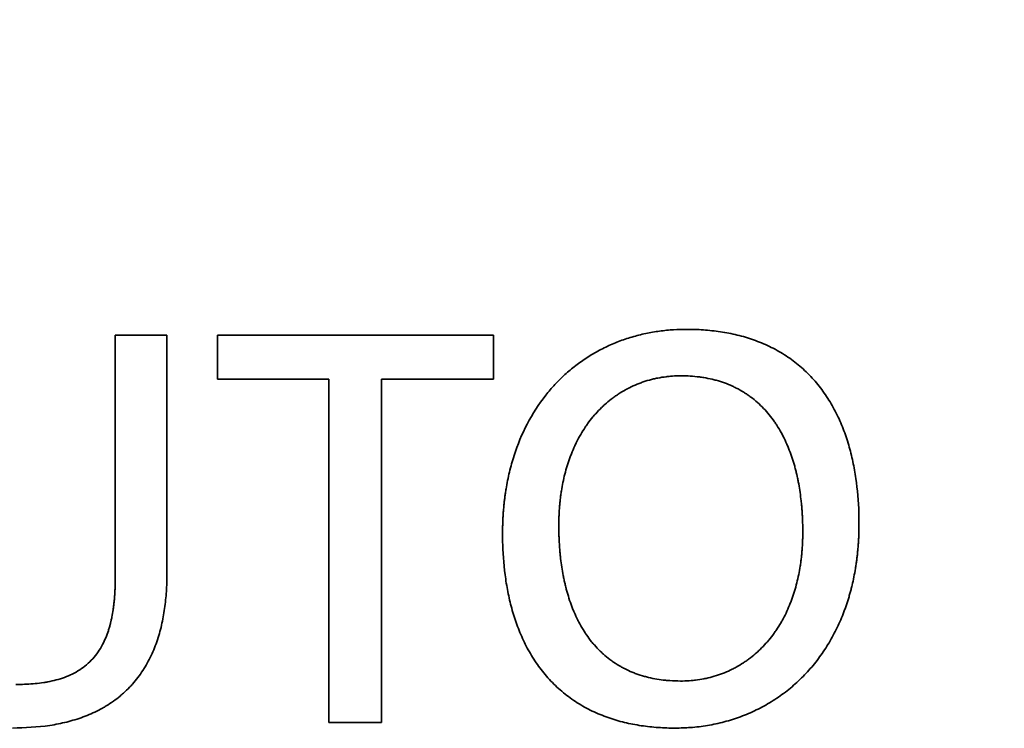
# Paper-space layout 'Blatt1' of a CAD drawing. Units: millimetres. Extents: x 0 to 2100, y 0 to 1485.
# Drawn here: x 675 to 682, y 665 to 671 of the extents above; entities that cross this region are included whole.
import ezdxf

# ---------------------------------------------------------------- set-up
doc = ezdxf.new("R2010")
doc.units = ezdxf.units.MM

psp = doc.layouts.new('Blatt1')

# ---------------------------------------------------------------- linework, layer by layer
at = {"color": 7, "linetype": 'Continuous', "lineweight": 35, "ltscale": 5}
for p, q in [((675.4885, 668.2283), (675.8911, 668.2283)), ((675.4885, 666.3321), (675.4885, 668.2283)), ((675.8911, 668.2283), (675.8911, 666.3634)), ((676.2844, 667.8841), (676.2844, 668.2283)), ((676.2844, 668.2283), (678.4353, 668.2283)), ((678.4353, 668.2283), (678.4353, 667.8841)), ((677.152, 667.8841), (676.2844, 667.8841)), ((677.152, 665.2095), (677.152, 667.8841)), ((678.4353, 667.8841), (677.5634, 667.8841)), ((677.5634, 667.8841), (677.5634, 665.2095)), ((677.5634, 665.2095), (677.152, 665.2095))]:
    psp.add_line(p, q, dxfattribs=at)
at = {"color": 7, "linetype": 'Continuous', "lineweight": 35, "ltscale": 25}
for radius in [34.7917, 34.3649, 32.4414]:
    psp.add_circle((676.3177, 667.0518), radius, dxfattribs=at)
for radius, start, end in [(32.3999, 272.94862, 267.05138), (31.9167, 273.74259, 266.25741)]:
    psp.add_arc((676.3177, 667.0518), radius, start, end, dxfattribs=at)
at = {"color": 7, "linetype": 'Continuous', "lineweight": 35, "ltscale": 5}
for points, knots in [([(678.5065, 666.6809), (678.5065, 666.6864), (678.5065, 666.6976), (678.5067, 666.7198), (678.5072, 666.742), (678.5079, 666.7642), (678.5088, 666.7864), (678.5099, 666.8086), (678.5116, 666.8363), (678.5133, 666.8585), (678.5152, 666.8806), (678.5172, 666.9028), (678.5196, 666.9249), (678.5222, 666.9469), (678.5249, 666.969), (678.528, 666.991), (678.5313, 667.013), (678.5366, 667.0459), (678.5456, 667.0951), (678.5646, 667.182), (678.6298, 667.4167), (678.7502, 667.6532), (678.9011, 667.8295), (678.9521, 667.8822), (679.0052, 667.9327), (679.0614, 667.9799), (679.1204, 668.0234), (679.166, 668.0542), (679.2284, 668.0926), (679.2932, 668.1271), (679.3599, 668.1575), (679.4108, 668.1783), (679.4797, 668.2032), (679.5501, 668.224), (679.6215, 668.2406), (679.6935, 668.2546), (679.7662, 668.2644), (679.8538, 668.2716), (679.905, 668.2725), (679.9379, 668.2731)], [0, 0, 0, 0, 0.006942, 0.013885, 0.02777, 0.034712, 0.041655, 0.05554, 0.062482, 0.076367, 0.08331, 0.090252, 0.104137, 0.11108, 0.118022, 0.131907, 0.13885, 0.145792, 0.173566, 0.20134, 0.256918, 0.478069, 0.523877, 0.546767, 0.569657, 0.615467, 0.638357, 0.661247, 0.684137, 0.729946, 0.752836, 0.775726, 0.798616, 0.844421, 0.867311, 0.8902, 0.936002, 0.95889, 1, 1, 1, 1]), ([(679.9379, 668.2731), (679.9434, 668.2731), (679.9712, 668.273), (680.0435, 668.2712), (680.1322, 668.2643), (680.2203, 668.2521), (680.286, 668.2401), (680.351, 668.2252), (680.4152, 668.2071), (680.4784, 668.1858), (680.5405, 668.1612), (680.601, 668.1332), (680.6598, 668.1017), (680.7167, 668.0667), (680.7713, 668.0284), (680.8235, 667.9867), (680.8729, 667.9419), (680.9196, 667.8942), (680.9632, 667.8437), (681.0038, 667.7908), (681.0413, 667.7356), (681.0758, 667.6784), (681.1071, 667.6195), (681.1355, 667.5592), (681.161, 667.4975), (681.1838, 667.4348), (681.2105, 667.35), (681.2322, 667.2636), (681.2493, 667.1764), (681.2704, 667.0445), (681.2824, 666.9042), (681.2835, 666.7861), (681.2838, 666.757)], [0, 0, 0, 0, 0.00723, 0.0361538, 0.0940326, 0.1229584, 0.1518849, 0.1808124, 0.2097408, 0.2386701, 0.2676004, 0.2965316, 0.3254637, 0.3543965, 0.3833298, 0.4122633, 0.4411968, 0.47013, 0.4990627, 0.5279947, 0.5569259, 0.5858562, 0.6147856, 0.643714, 0.6726415, 0.7015682, 0.7304941, 0.7883758, 0.8172999, 0.8462234, 0.962099, 1, 1, 1, 1]), ([(679.8974, 667.9108), (679.8919, 667.9108), (679.8641, 667.9106), (679.8252, 667.9085), (679.7699, 667.9027), (679.7259, 667.8957), (679.6716, 667.8838), (679.6287, 667.8719), (679.5866, 667.8575), (679.5451, 667.8415), (679.5046, 667.8232), (679.4554, 667.7973), (679.4172, 667.7744), (679.3805, 667.7492), (679.3448, 667.7227), (679.3106, 667.6942), (679.27, 667.6562), (679.2392, 667.6241), (679.203, 667.5819), (679.1758, 667.5467), (679.1441, 667.5011), (679.1147, 667.4538), (679.0883, 667.4049), (679.0642, 667.3548), (679.0467, 667.3139), (679.019, 667.2411), (678.9897, 667.1452), (678.971, 667.0524), (678.9626, 666.9974), (678.9603, 666.9809), (678.9582, 666.9644), (678.9562, 666.9478), (678.9543, 666.9313), (678.9527, 666.9147), (678.9512, 666.8981), (678.9499, 666.8815), (678.9487, 666.8648), (678.9477, 666.8482), (678.9468, 666.8316), (678.9461, 666.8149), (678.9456, 666.7982), (678.9452, 666.7816), (678.9449, 666.7634), (678.9449, 666.7508), (678.9448, 666.7438)], [0, 0, 0, 0, 0.00987, 0.049373, 0.069115, 0.10862, 0.128363, 0.16787, 0.187613, 0.207356, 0.246864, 0.266607, 0.306116, 0.325859, 0.345602, 0.385109, 0.404852, 0.444357, 0.464099, 0.503601, 0.523344, 0.562843, 0.602341, 0.622082, 0.661577, 0.681319, 0.760383, 0.839426, 0.849296, 0.859166, 0.869036, 0.878906, 0.888775, 0.898645, 0.908515, 0.918385, 0.928254, 0.938124, 0.947994, 0.957864, 0.967734, 0.977603, 0.987473, 1, 1, 1, 1]), ([(680.8457, 666.6944), (680.8457, 666.6999), (680.8456, 666.711), (680.8455, 666.7277), (680.8452, 666.7444), (680.8448, 666.761), (680.8443, 666.7777), (680.8436, 666.7944), (680.843, 666.8082), (680.8423, 666.8221), (680.8415, 666.836), (680.8405, 666.8526), (680.8393, 666.8692), (680.8379, 666.8858), (680.8365, 666.9024), (680.8349, 666.919), (680.8314, 666.9522), (680.8252, 667.0018), (680.8172, 667.0512), (680.811, 667.084), (680.8078, 667.1003), (680.8044, 667.1166), (680.8014, 667.1302), (680.7984, 667.1437), (680.7952, 667.1573), (680.7912, 667.1734), (680.7856, 667.1949), (680.7693, 667.2539), (680.7477, 667.3172), (680.7175, 667.3889), (680.6985, 667.4292), (680.6724, 667.4783), (680.6496, 667.5165), (680.6063, 667.5813), (680.557, 667.6421), (680.4929, 667.704), (680.4497, 667.7392), (680.4135, 667.7651), (680.3762, 667.7893), (680.3374, 667.8111), (680.2873, 667.8353), (680.2358, 667.8563), (680.1827, 667.8731), (680.1289, 667.8869), (680.0852, 667.8956), (680.0285, 667.9038), (679.9695, 667.9096), (679.9215, 667.9104), (679.8974, 667.9108)], [0, 0, 0, 0, 0.00955, 0.019101, 0.028651, 0.038201, 0.047751, 0.057302, 0.066852, 0.071627, 0.081177, 0.090728, 0.100278, 0.109828, 0.119379, 0.128929, 0.138479, 0.176686, 0.214893, 0.224444, 0.233994, 0.243544, 0.253095, 0.25787, 0.26742, 0.276971, 0.286521, 0.305623, 0.382119, 0.401222, 0.439439, 0.458542, 0.496764, 0.515868, 0.592489, 0.630722, 0.668958, 0.688063, 0.707167, 0.745403, 0.764508, 0.802741, 0.840971, 0.860075, 0.8983, 0.917403, 0.958613, 1, 1, 1, 1]), ([(678.9448, 666.7438), (678.9449, 666.7382), (678.9449, 666.7271), (678.945, 666.7104), (678.9453, 666.6938), (678.9457, 666.6771), (678.9462, 666.6604), (678.9468, 666.6438), (678.9475, 666.6299), (678.9482, 666.616), (678.9489, 666.6022), (678.95, 666.5855), (678.9512, 666.5689), (678.9525, 666.5523), (678.9539, 666.5357), (678.9555, 666.5191), (678.9572, 666.5025), (678.9609, 666.4694), (678.9675, 666.4198), (678.9759, 666.3705), (678.9824, 666.3378), (678.9857, 666.3215), (678.9887, 666.3079), (678.9918, 666.2943), (678.9949, 666.2808), (678.9982, 666.2673), (679.003, 666.2485), (679.0125, 666.2136), (679.0288, 666.1605), (679.0479, 666.1083), (679.069, 666.0569), (679.0878, 666.0165), (679.1135, 665.9672), (679.136, 665.9289), (679.1666, 665.8825), (679.1931, 665.8467), (679.2288, 665.804), (679.2594, 665.7716), (679.3, 665.7337), (679.3344, 665.7054), (679.3795, 665.6729), (679.4173, 665.6493), (679.4662, 665.6229), (679.5067, 665.6043), (679.5585, 665.5842), (679.6009, 665.5706), (679.6547, 665.5566), (679.7092, 665.5456), (679.7644, 665.5383), (679.8257, 665.5329), (679.8649, 665.5322), (679.8931, 665.5317)], [0, 0, 0, 0, 0.00956, 0.01912, 0.02868, 0.03824, 0.047799, 0.057359, 0.066919, 0.071699, 0.081259, 0.090819, 0.100379, 0.109939, 0.119499, 0.129058, 0.138618, 0.148178, 0.186423, 0.224669, 0.234229, 0.243789, 0.253349, 0.258129, 0.267689, 0.277249, 0.282029, 0.30115, 0.3394, 0.377653, 0.396774, 0.43503, 0.454153, 0.492413, 0.511536, 0.549802, 0.568925, 0.607196, 0.62632, 0.664594, 0.683718, 0.721993, 0.741117, 0.77939, 0.798513, 0.836782, 0.855905, 0.894168, 0.932428, 0.95155, 1, 1, 1, 1]), ([(681.2838, 666.757), (681.2838, 666.7514), (681.2837, 666.7403), (681.2835, 666.7181), (681.283, 666.6959), (681.2823, 666.6736), (681.2814, 666.6514), (681.2803, 666.6292), (681.2785, 666.6015), (681.2769, 666.5794), (681.275, 666.5572), (681.2729, 666.5351), (681.2706, 666.513), (681.268, 666.4909), (681.2652, 666.4689), (681.2621, 666.4469), (681.2588, 666.4249), (681.2535, 666.392), (681.2444, 666.3428), (681.2325, 666.2885), (681.223, 666.2508), (681.2159, 666.2239), (681.2099, 666.2025), (681.2036, 666.1812), (681.1987, 666.1653), (681.1937, 666.1494), (681.1868, 666.1283), (681.1795, 666.1073), (681.1663, 666.0707), (681.1481, 666.0241), (681.1211, 665.9631), (681.0916, 665.9033), (681.0594, 665.8448), (681.0246, 665.7879), (680.9872, 665.7327), (680.9472, 665.6793), (680.9046, 665.628), (680.8445, 665.5623), (680.7796, 665.5012), (680.7104, 665.4453), (680.6564, 665.4061), (680.6005, 665.3696), (680.5429, 665.336), (680.4837, 665.3054), (680.423, 665.2777), (680.361, 665.253), (680.2979, 665.2314), (680.2338, 665.2128), (680.1689, 665.1973), (680.1034, 665.1848), (680.0374, 665.1753), (679.9539, 665.1669), (679.8923, 665.1656), (679.8529, 665.1648)], [0, 0, 0, 0, 0.006939, 0.013877, 0.027754, 0.034693, 0.041631, 0.055509, 0.062447, 0.076325, 0.083263, 0.090202, 0.104079, 0.111018, 0.117956, 0.131833, 0.138772, 0.145711, 0.173469, 0.201227, 0.215105, 0.222043, 0.235921, 0.242859, 0.249798, 0.256736, 0.263675, 0.277553, 0.284491, 0.312251, 0.340011, 0.367772, 0.395532, 0.423294, 0.451055, 0.478817, 0.506579, 0.534342, 0.589919, 0.617682, 0.645444, 0.673207, 0.70097, 0.728732, 0.756495, 0.784257, 0.812019, 0.839781, 0.867542, 0.895303, 0.923064, 0.950825, 1, 1, 1, 1]), ([(679.8931, 665.5317), (679.8987, 665.5317), (679.9265, 665.5318), (679.9653, 665.5339), (680.0206, 665.5397), (680.0646, 665.5467), (680.1189, 665.5584), (680.1618, 665.5703), (680.204, 665.5845), (680.2455, 665.6004), (680.2861, 665.6187), (680.3354, 665.6444), (680.3736, 665.6672), (680.4104, 665.6923), (680.4462, 665.7187), (680.4804, 665.7471), (680.5211, 665.785), (680.5519, 665.8171), (680.5882, 665.8592), (680.6155, 665.8944), (680.6472, 665.94), (680.6708, 665.9778), (680.6979, 666.0263), (680.7228, 666.076), (680.7446, 666.1272), (680.7723, 666.2), (680.8014, 666.2959), (680.82, 666.3888), (680.8283, 666.4438), (680.8306, 666.4603), (680.8324, 666.4741), (680.834, 666.4878), (680.8356, 666.5016), (680.8373, 666.5182), (680.8388, 666.5348), (680.8402, 666.5514), (680.8414, 666.5681), (680.8425, 666.5847), (680.8434, 666.6013), (680.8442, 666.618), (680.8448, 666.6346), (680.8452, 666.6513), (680.8456, 666.6712), (680.8456, 666.6856), (680.8457, 666.6944)], [0, 0, 0, 0, 0.009888, 0.049462, 0.06924, 0.108817, 0.128595, 0.168174, 0.187953, 0.207732, 0.247312, 0.267091, 0.306671, 0.32645, 0.346229, 0.385808, 0.405587, 0.445164, 0.464942, 0.504517, 0.524295, 0.563867, 0.583644, 0.623213, 0.66278, 0.682557, 0.761767, 0.840954, 0.850842, 0.86073, 0.870617, 0.875561, 0.885449, 0.895337, 0.905224, 0.915112, 0.925, 0.934888, 0.944775, 0.954663, 0.964551, 0.974438, 0.984326, 1, 1, 1, 1]), ([(679.8529, 665.1648), (679.8474, 665.1648), (679.8196, 665.1648), (679.7473, 665.1667), (679.6586, 665.1736), (679.5705, 665.1858), (679.5048, 665.1977), (679.4398, 665.2127), (679.3756, 665.2307), (679.3124, 665.252), (679.2503, 665.2766), (679.1898, 665.3046), (679.1309, 665.3361), (679.0741, 665.371), (679.0194, 665.4093), (678.9673, 665.451), (678.9178, 665.4957), (678.8711, 665.5435), (678.8274, 665.5939), (678.7868, 665.6469), (678.7493, 665.702), (678.7148, 665.7592), (678.6834, 665.818), (678.655, 665.8784), (678.6294, 665.94), (678.6067, 666.0027), (678.5799, 666.0875), (678.5582, 666.1739), (678.5411, 666.2611), (678.5198, 666.3929), (678.5079, 666.5334), (678.5067, 666.6516), (678.5065, 666.6809)], [0, 0, 0, 0, 0.007229, 0.036148, 0.094018, 0.122939, 0.151861, 0.180784, 0.209708, 0.238632, 0.267558, 0.296485, 0.325412, 0.35434, 0.383269, 0.412198, 0.441127, 0.470056, 0.498984, 0.527911, 0.556838, 0.585764, 0.614688, 0.643612, 0.672535, 0.701457, 0.730379, 0.788251, 0.817171, 0.84609, 0.961948, 1, 1, 1, 1]), ([(675.8911, 666.3634), (675.891, 666.3578), (675.891, 666.33), (675.8893, 666.2578), (675.883, 666.169), (675.8715, 666.0808), (675.8602, 666.0151), (675.8459, 665.9499), (675.8283, 665.8855), (675.8074, 665.8222), (675.7828, 665.7602), (675.7543, 665.6998), (675.7273, 665.6511), (675.6978, 665.604), (675.6658, 665.5585), (675.6305, 665.5155), (675.5928, 665.4747), (675.5608, 665.4437), (675.5186, 665.4074), (675.4745, 665.3735), (675.428, 665.343), (675.38, 665.315), (675.3306, 665.2894), (675.2796, 665.2671), (675.2278, 665.2472), (675.175, 665.2295), (675.1107, 665.2117), (675.0456, 665.1971), (674.9058, 665.172), (674.7858, 665.168), (674.6881, 665.1648)], [0, 0, 0, 0, 0.008577, 0.042889, 0.111544, 0.145859, 0.180174, 0.214491, 0.24881, 0.28313, 0.317453, 0.351778, 0.386105, 0.403262, 0.437592, 0.471924, 0.489081, 0.523413, 0.54057, 0.574902, 0.609232, 0.626388, 0.660715, 0.69504, 0.712195, 0.746517, 0.780836, 0.815153, 0.849469, 1, 1, 1, 1]), ([(674.7148, 665.5047), (674.7204, 665.5047), (674.7482, 665.5048), (674.8204, 665.5068), (674.8981, 665.5139), (674.9749, 665.527), (675.0292, 665.5391), (675.093, 665.559), (675.1546, 665.5849), (675.213, 665.6177), (675.2668, 665.6576), (675.3148, 665.7044), (675.3561, 665.7572), (675.3992, 665.8291), (675.4264, 665.8954), (675.4421, 665.9468), (675.4467, 665.9633), (675.4499, 665.975), (675.4522, 665.9845), (675.4545, 665.994), (675.4568, 666.0035), (675.4594, 666.0154), (675.4653, 666.0441), (675.4711, 666.0777), (675.4757, 666.1116), (675.478, 666.1309), (675.4794, 666.1431), (675.4806, 666.1552), (675.4817, 666.1673), (675.4829, 666.1819), (675.4839, 666.1941), (675.4847, 666.2062), (675.4854, 666.2184), (675.4862, 666.233), (675.4869, 666.2476), (675.4873, 666.2598), (675.4877, 666.272), (675.488, 666.2842), (675.4883, 666.2988), (675.4885, 666.3148), (675.4885, 666.3259), (675.4885, 666.3321)], [0, 0, 0, 0, 0.012669, 0.063352, 0.164821, 0.190161, 0.240869, 0.29159, 0.34233, 0.393092, 0.443872, 0.494659, 0.545441, 0.596205, 0.685536, 0.707784, 0.718907, 0.724468, 0.735591, 0.741152, 0.746713, 0.757836, 0.768959, 0.813463, 0.83571, 0.846832, 0.857955, 0.863516, 0.874638, 0.885761, 0.896883, 0.902445, 0.913567, 0.92469, 0.935812, 0.946935, 0.952496, 0.963618, 0.974741, 0.985863, 1, 1, 1, 1])]:
    psp.add_open_spline(points, degree=3, knots=knots, dxfattribs=at)

doc.saveas('drawing.dxf')
